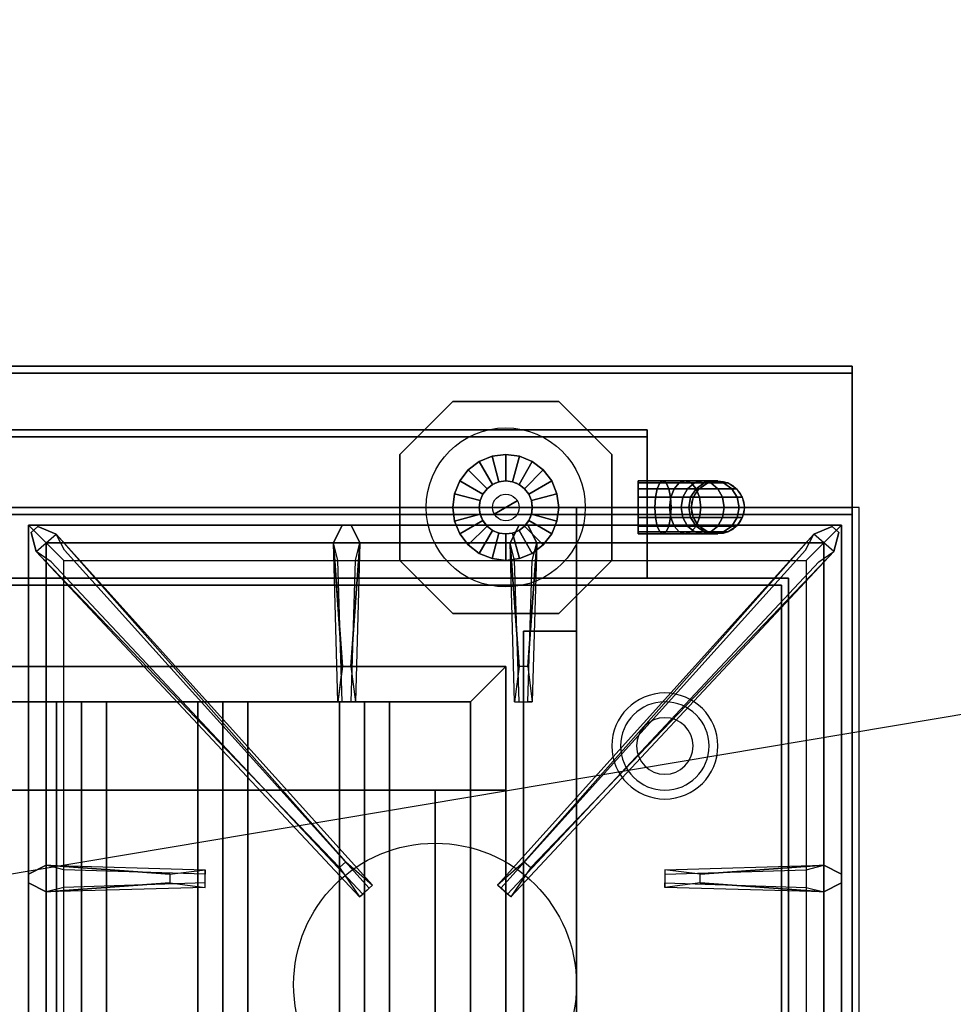
# Model space of a CAD drawing. Extents: x -137 to 137, y -23 to 23.
# Drawn here: x 65 to 78, y 9 to 23 of the extents above; entities that cross this region are included whole.
import ezdxf

# ---------------------------------------------------------------- set-up
doc = ezdxf.new("R2010")
doc.units = 0
doc.layers.get('DEFPOINTS').update_dxf_attribs({"linetype": 'CONTINUOUS'})
for name, color, linetype in [('3D', 254, 'CONTINUOUS'), ('3D-CASTIRON', 251, 'CONTINUOUS'), ('3D-FLAT', 7, 'CONTINUOUS'), ('3D-NON', 43, 'CONTINUOUS'), ('3D-PIPE', 252, 'CONTINUOUS')]:
    doc.layers.add(name, color=color, linetype=linetype)

msp = doc.modelspace()

# ---------------------------------------------------------------- linework, layer by layer
at = {"layer": '3D'}
for centre, radius, start, end in [((74, 12.675, 1.5), 0.75, 360, 180), ((74, 12.675, 1.25), 0.625, 360, 180), ((74, 12.675), 0.4, 360, 180), ((74, 12.675, 1.5), 0.75, 180, 360), ((74, 12.675, 1.25), 0.625, 180, 360), ((74, 12.675), 0.4, 180, 360)]:
    msp.add_arc(centre, radius, start, end, dxfattribs=at)
at = {"layer": '3D', "extrusion": (0, -1, 0)}
for centre, start, end in [((70.75, 24, -12.05), 0, 90), ((70.75, 12, -12.05), 270, 0)]:
    msp.add_arc(centre, 1, start, end, dxfattribs=at)
at = {"layer": '3D'}
for points in [[(71.25, 13.3, 64), (71.75, 13.8, 64), (71.75, 13.8, 65), (71.25, 13.3, 65)], [(71.25, 13.3, 64), (71.75, 13.8, 64), (71.75, 13.8, 65), (71.25, 13.3, 65)], [(65.75, 13.3, 64.146), (65.396, 13.3, 64.5), (65.396, 0.8, 64.5), (65.75, 0.8, 64.146)], [(65.396, 13.3, 64.5), (65.75, 13.3, 64.854), (65.75, 0.8, 64.854), (65.396, 0.8, 64.5)], [(66.104, 13.3, 64.5), (65.75, 13.3, 64.854), (65.75, 0.8, 64.854), (66.104, 0.8, 64.5)], [(65.75, 13.3, 64.146), (66.104, 13.3, 64.5), (66.104, 0.8, 64.5), (65.75, 0.8, 64.146)], [(67.75, 13.3, 64.146), (67.396, 13.3, 64.5), (67.396, 0.8, 64.5), (67.75, 0.8, 64.146)], [(67.396, 13.3, 64.5), (67.75, 13.3, 64.854), (67.75, 0.8, 64.854), (67.396, 0.8, 64.5)], [(68.104, 13.3, 64.5), (67.75, 13.3, 64.854), (67.75, 0.8, 64.854), (68.104, 0.8, 64.5)], [(67.75, 13.3, 64.146), (68.104, 13.3, 64.5), (68.104, 0.8, 64.5), (67.75, 0.8, 64.146)], [(69.75, 13.3, 64.146), (69.396, 13.3, 64.5), (69.396, 0.8, 64.5), (69.75, 0.8, 64.146)], [(69.396, 13.3, 64.5), (69.75, 13.3, 64.854), (69.75, 0.8, 64.854), (69.396, 0.8, 64.5)], [(70.104, 13.3, 64.5), (69.75, 13.3, 64.854), (69.75, 0.8, 64.854), (70.104, 0.8, 64.5)], [(69.75, 13.3, 64.146), (70.104, 13.3, 64.5), (70.104, 0.8, 64.5), (69.75, 0.8, 64.146)]]:
    msp.add_3dface(points, dxfattribs=at)
at = {"layer": '3D-CASTIRON'}
msp.add_circle((70.75, 9.3, 35.2), 2, dxfattribs=at)
for points in [[(76.75, 16.05, 35), (64.75, 16.05, 35), (64.75, 2.55, 35), (76.75, 2.55, 35)], [(65, 15.8, 35.375), (65, 2.8, 35.375), (65.25, 3.05, 35.375), (65.25, 15.55, 35.375)], [(76.5, 15.8, 35.375), (65, 15.8, 35.375), (65.25, 15.55, 35.375), (76.25, 15.55, 35.375)], [(65, 15.8, 35), (65, 2.8, 35), (65, 2.8, 35.375), (65, 15.8, 35.375)], [(76.5, 15.8, 35), (65, 15.8, 35), (65, 15.8, 35.375), (76.5, 15.8, 35.375)], [(69.44, 13.8, 36), (69.312, 15.55, 36), (69.438, 15.8, 35.375), (69.312, 15.55, 35.375)], [(71.94, 13.8, 36), (71.812, 15.55, 36), (71.938, 15.8, 35.375), (71.812, 15.55, 35.375)], [(76.5, 2.8, 35.375), (76.5, 15.8, 35.375), (76.25, 15.55, 35.375), (76.25, 3.05, 35.375)], [(76.5, 2.8, 35), (76.5, 15.8, 35), (76.5, 15.8, 35.375), (76.5, 2.8, 35.375)], [(69.397, 10.958, 36), (65.109, 15.426, 36), (65.038, 15.696, 35.375), (65.109, 15.426, 35.375)], [(65.391, 15.674, 35.375), (69.867, 10.704, 35.375), (69.82, 10.663, 35.25), (65.509, 15.445, 35)], [(76.109, 15.674, 35.375), (71.633, 10.704, 35.375), (71.68, 10.663, 35.25), (75.991, 15.445, 35)], [(72.103, 10.958, 36), (76.391, 15.426, 36), (76.462, 15.696, 35.375), (76.391, 15.426, 35.375)], [(65.25, 15.55, 35.375), (65.25, 3.05, 35.375), (65.5, 3.3, 35), (65.5, 15.3, 35)], [(76.25, 15.55, 35.375), (65.25, 15.55, 35.375), (65.5, 15.3, 35), (76, 15.3, 35)], [(69.688, 15.55, 35.375), (69.625, 13.3, 35.375), (69.562, 13.3, 35.25), (69.625, 15.3, 35)], [(72.188, 15.55, 35.375), (72.125, 13.3, 35.375), (72.062, 13.3, 35.25), (72.125, 15.3, 35)], [(76.25, 3.05, 35.375), (76.25, 15.55, 35.375), (76, 15.3, 35), (76, 3.3, 35)], [(65.25, 10.988, 35.375), (67.5, 10.925, 35.375), (67.5, 10.863, 35.25), (65.5, 10.925, 35)], [(74.5, 10.86, 36), (76.25, 10.988, 36), (76.5, 10.863, 35.375), (76.25, 10.988, 35.375)], [(67, 10.74, 36), (65.25, 10.613, 36), (65, 10.738, 35.375), (65.25, 10.613, 35.375)], [(76.25, 10.613, 35.375), (74, 10.675, 35.375), (74, 10.738, 35.25), (76, 10.675, 35)]]:
    msp.add_3dface(points, dxfattribs=at)
for points, invisible_edges in [([(65.109, 15.426, 36), (65.391, 15.674, 36), (65.132, 15.779, 35.375), (65.038, 15.696, 35.375)], 10), ([(69.488, 11.037, 36), (65.391, 15.674, 36), (65.132, 15.779, 35.375), (65.391, 15.674, 35.375)], 8), ([(69.312, 15.55, 36), (69.688, 15.55, 36), (69.562, 15.8, 35.375), (69.438, 15.8, 35.375)], 10), ([(69.56, 13.8, 36), (69.688, 15.55, 36), (69.562, 15.8, 35.375), (69.688, 15.55, 35.375)], 8), ([(71.812, 15.55, 36), (72.188, 15.55, 36), (72.062, 15.8, 35.375), (71.938, 15.8, 35.375)], 10), ([(72.012, 11.037, 36), (76.109, 15.674, 36), (76.368, 15.779, 35.375), (76.109, 15.674, 35.375)], 8), ([(72.06, 13.8, 36), (72.188, 15.55, 36), (72.062, 15.8, 35.375), (72.188, 15.55, 35.375)], 8), ([(76.391, 15.426, 36), (76.109, 15.674, 36), (76.368, 15.779, 35.375), (76.462, 15.696, 35.375)], 10), ([(69.488, 11.037, 36), (69.396, 10.956, 36), (65.109, 15.426, 36), (65.391, 15.674, 36)], 13), ([(65.391, 15.674, 35.375), (69.488, 11.037, 36), (69.867, 10.704, 35.375), (65.391, 15.674, 35.375)], 4), ([(76.109, 15.674, 35.375), (72.012, 11.037, 36), (71.633, 10.704, 35.375), (76.109, 15.674, 35.375)], 4), ([(72.012, 11.037, 36), (72.104, 10.956, 36), (76.391, 15.426, 36), (76.109, 15.674, 36)], 13), ([(69.312, 15.55, 35.375), (69.44, 13.8, 36), (69.375, 13.3, 35.375), (69.312, 15.55, 35.375)], 1), ([(69.312, 15.55, 35.375), (69.375, 13.3, 35.375), (69.438, 13.3, 35.25), (69.375, 15.3, 35)], 1), ([(69.56, 13.8, 36), (69.438, 13.8, 36), (69.312, 15.55, 36), (69.688, 15.55, 36)], 13), ([(69.688, 15.55, 35.375), (69.56, 13.8, 36), (69.625, 13.3, 35.375), (69.688, 15.55, 35.375)], 4), ([(71.812, 15.55, 35.375), (71.94, 13.8, 36), (71.875, 13.3, 35.375), (71.812, 15.55, 35.375)], 1), ([(71.812, 15.55, 35.375), (71.875, 13.3, 35.375), (71.938, 13.3, 35.25), (71.875, 15.3, 35)], 1), ([(72.06, 13.8, 36), (71.938, 13.8, 36), (71.812, 15.55, 36), (72.188, 15.55, 36)], 13), ([(72.188, 15.55, 35.375), (72.06, 13.8, 36), (72.125, 13.3, 35.375), (72.188, 15.55, 35.375)], 4), ([(65.109, 15.426, 35.375), (69.397, 10.958, 36), (69.679, 10.539, 35.375), (65.109, 15.426, 35.375)], 1), ([(65.109, 15.426, 35.375), (69.679, 10.539, 35.375), (69.726, 10.58, 35.25), (65.321, 15.28, 35)], 1), ([(76.391, 15.426, 35.375), (71.821, 10.539, 35.375), (71.774, 10.58, 35.25), (76.179, 15.28, 35)], 1), ([(76.391, 15.426, 35.375), (72.103, 10.958, 36), (71.821, 10.539, 35.375), (76.391, 15.426, 35.375)], 1), ([(69.375, 13.3, 35.375), (69.625, 13.3, 35.375), (69.56, 13.8, 36), (69.438, 13.8, 36)], 2), ([(71.875, 13.3, 35.375), (72.125, 13.3, 35.375), (72.06, 13.8, 36), (71.938, 13.8, 36)], 2), ([(69.438, 13.3, 35.25), (69.562, 13.3, 35.25), (69.625, 13.3, 35.375), (69.375, 13.3, 35.375)], 14), ([(71.938, 13.3, 35.25), (72.062, 13.3, 35.25), (72.125, 13.3, 35.375), (71.875, 13.3, 35.375)], 14), ([(69.679, 10.539, 35.375), (69.867, 10.704, 35.375), (69.488, 11.037, 36), (69.396, 10.956, 36)], 2), ([(71.821, 10.539, 35.375), (71.633, 10.704, 35.375), (72.012, 11.037, 36), (72.104, 10.956, 36)], 2), ([(67, 10.86, 36), (65.25, 10.988, 36), (65, 10.863, 35.375), (65.25, 10.988, 35.375)], 8), ([(65.25, 10.613, 36), (65.25, 10.988, 36), (65, 10.863, 35.375), (65, 10.738, 35.375)], 10), ([(65.25, 10.988, 35.375), (67, 10.86, 36), (67.5, 10.925, 35.375), (65.25, 10.988, 35.375)], 4), ([(67, 10.86, 36), (67, 10.738, 36), (65.25, 10.613, 36), (65.25, 10.988, 36)], 13), ([(67.5, 10.675, 35.375), (67.5, 10.925, 35.375), (67, 10.86, 36), (67, 10.738, 36)], 2), ([(67.5, 10.738, 35.25), (67.5, 10.863, 35.25), (67.5, 10.925, 35.375), (67.5, 10.675, 35.375)], 14), ([(76.25, 10.988, 35.375), (74.5, 10.86, 36), (74, 10.925, 35.375), (76.25, 10.988, 35.375)], 1), ([(76.25, 10.988, 35.375), (74, 10.925, 35.375), (74, 10.863, 35.25), (76, 10.925, 35)], 1), ([(74, 10.925, 35.375), (74, 10.675, 35.375), (74.5, 10.74, 36), (74.5, 10.863, 36)], 2), ([(74, 10.863, 35.25), (74, 10.738, 35.25), (74, 10.675, 35.375), (74, 10.925, 35.375)], 14), ([(74.5, 10.74, 36), (74.5, 10.863, 36), (76.25, 10.988, 36), (76.25, 10.613, 36)], 13), ([(76.25, 10.988, 36), (76.25, 10.613, 36), (76.5, 10.738, 35.375), (76.5, 10.863, 35.375)], 10), ([(65.25, 10.613, 35.375), (67, 10.74, 36), (67.5, 10.675, 35.375), (65.25, 10.613, 35.375)], 1), ([(65.25, 10.613, 35.375), (67.5, 10.675, 35.375), (67.5, 10.738, 35.25), (65.5, 10.675, 35)], 1), ([(76.25, 10.613, 35.375), (74.5, 10.74, 36), (74, 10.675, 35.375), (76.25, 10.613, 35.375)], 4), ([(74.5, 10.74, 36), (76.25, 10.613, 36), (76.5, 10.738, 35.375), (76.25, 10.613, 35.375)], 8), ([(69.726, 10.58, 35.25), (69.82, 10.663, 35.25), (69.867, 10.704, 35.375), (69.679, 10.539, 35.375)], 14), ([(71.774, 10.58, 35.25), (71.68, 10.663, 35.25), (71.633, 10.704, 35.375), (71.821, 10.539, 35.375)], 14)]:
    msp.add_3dface(points, dxfattribs=dict(at, invisible_edges=invisible_edges))
at = {"layer": '3D-FLAT'}
for points in [[(76.65, 18.05, 36), (40.85, 18.05, 36), (40.85, 16.05, 36), (76.65, 16.05, 36)], [(76.65, 18.05, 35), (40.85, 18.05, 35), (40.85, 16.05, 35), (76.65, 16.05, 35)], [(76.65, 17.95, 76), (76.65, 0.05, 76), (40.85, 0.05, 76), (40.85, 17.95, 76)], [(40.85, 17.95, 58.1), (40.85, 0.05, 58.1), (76.65, 0.05, 58.1), (76.65, 17.95, 58.1)], [(72.75, 16.05, 70), (72.75, 0.05, 70), (42.75, 0.05, 70), (42.75, 16.05, 70)], [(42.75, 16.05, 60), (42.75, 0.05, 60), (72.75, 0.05, 60), (72.75, 16.05, 60)], [(40.85, -13.2, 26.8), (76.65, -13.2, 26.8), (76.65, 15.95, 26.8), (40.85, 15.95, 26.8)], [(40.85, -13.2, 6), (76.65, -13.2, 6), (76.65, 15.95, 6), (40.85, 15.95, 6)], [(75.65, 14.95, 57), (75.65, 0.15, 57), (41.85, 0.15, 57), (41.85, 14.95, 57)], [(75.65, 14.95, 58), (75.65, 0.15, 58), (41.85, 0.15, 58), (41.85, 14.95, 58)], [(72.75, 14.3, 66), (72, 14.3, 66), (72, 0.05, 66), (72.75, 0.05, 66)], [(72.75, 14.3, 62), (72, 14.3, 62), (72, 0.05, 62), (72.75, 0.05, 62)], [(71.25, 13.3, 65), (71.75, 13.8, 65), (43.75, 13.8, 65), (44.25, 13.3, 65)], [(71.25, 13.3, 64), (71.75, 13.8, 64), (43.75, 13.8, 64), (44.25, 13.3, 64)], [(71.25, 0.8, 65), (71.75, 0.3, 65), (71.75, 13.8, 65), (71.25, 13.3, 65)], [(71.25, 0.8, 64), (71.75, 0.3, 64), (71.75, 13.8, 64), (71.25, 13.3, 64)], [(70.75, 12.05, 25), (70.75, -12.95, 25), (43.75, -12.95, 25), (43.75, 12.05, 25)], [(43.75, 12.05, 11), (43.75, -12.95, 11), (70.75, -12.95, 11), (70.75, 12.05, 11)]]:
    msp.add_3dface(points, dxfattribs=at)
at = {"layer": '3D-FLAT', "invisible_edges": 5}
for points in [[(76.65, 16.05, 58), (75.75, 15.05, 58), (41.75, 15.05, 58), (40.85, 16.05, 58)], [(76.65, -0.95, 58), (75.75, 0.05, 58), (75.75, 15.05, 58), (76.65, 16.05, 58)]]:
    msp.add_3dface(points, dxfattribs=at)
at = {"layer": '3D-NON'}
for points in [[(76.65, 18.05, 36), (76.65, 18.05, 58), (40.85, 18.05, 58), (40.85, 18.05, 36)], [(76.65, 18.05, 35), (40.85, 18.05, 35), (40.85, 18.05, 36), (76.65, 18.05, 36)], [(76.65, 18.05, 36), (76.65, 18.05, 58), (76.65, 16.05, 58), (76.65, 16.05, 36)], [(76.65, 18.05, 35), (76.65, 16.05, 35), (76.65, 16.05, 36), (76.65, 18.05, 36)], [(76.65, 17.95, 27), (76.65, 17.95, 35), (40.85, 17.95, 35), (40.85, 17.95, 27)], [(40.85, 17.95, 58.1), (76.65, 17.95, 58.1), (76.65, 17.95, 76), (40.85, 17.95, 76)], [(76.65, 17.95, 27), (76.65, 17.95, 35), (76.65, -10.95, 35), (76.65, -10.95, 27)], [(76.65, 17.95, 58.1), (76.65, 0.05, 58.1), (76.65, 0.05, 76), (76.65, 17.95, 76)], [(43.75, 17.15, 76), (43.75, 17.15, 77.5), (73.75, 17.15, 77.5), (73.75, 17.15, 76)], [(73.75, 17.15, 76), (73.75, 17.15, 77.5), (73.75, 17.05, 77.5), (73.75, 17.05, 76)], [(73.75, 17.05, 76), (73.75, 17.05, 77), (43.75, 17.05, 77), (43.75, 17.05, 76)], [(73.75, 17.05, 76), (73.75, 17.05, 77.5), (43.75, 17.05, 77.5), (43.75, 17.05, 76)], [(73.75, 15.05, 76), (73.75, 15.05, 77), (73.75, 17.05, 77), (73.75, 17.05, 76)], [(76.65, 16.05, 36), (76.65, 16.05, 58), (40.85, 16.05, 58), (40.85, 16.05, 36)], [(76.65, 16.05, 35), (40.85, 16.05, 35), (40.85, 16.05, 36), (76.65, 16.05, 36)], [(41.75, 16.05, 58), (42.75, 16.05, 59), (74.75, 16.05, 59), (75.75, 16.05, 58)], [(42.75, 16.05, 60), (72.75, 16.05, 60), (72.75, 16.05, 70), (42.75, 16.05, 70)], [(72.75, 16.05, 60), (72.75, 0.05, 60), (72.75, 0.05, 70), (72.75, 16.05, 70)], [(40.85, 15.95, 6), (76.65, 15.95, 6), (76.65, 15.95, 26.8), (40.85, 15.95, 26.8)], [(76.65, -13.2, 6), (76.65, 15.95, 6), (76.65, 15.95, 26.8), (76.65, -13.2, 26.8)], [(75.75, 15.05, 57), (75.75, 15.05, 58), (41.75, 15.05, 58), (41.75, 15.05, 57)], [(43.75, 15.05, 76), (43.75, 15.05, 77), (73.75, 15.05, 77), (73.75, 15.05, 76)], [(75.75, 0.05, 57), (75.75, 0.05, 58), (75.75, 15.05, 58), (75.75, 15.05, 57)], [(75.65, 14.95, 58), (41.85, 14.95, 58), (41.85, 14.95, 57), (75.65, 14.95, 57)], [(75.65, 14.95, 58), (75.65, 0.15, 58), (75.65, 0.15, 57), (75.65, 14.95, 57)], [(72, 14.3, 62), (72, 0.05, 62), (72, 0.05, 66), (72, 14.3, 66)], [(72.75, 14.3, 62), (72, 14.3, 62), (72, 14.3, 66), (72.75, 14.3, 66)], [(72.75, 14.3, 62), (72.75, 0.05, 62), (72.75, 0.05, 66), (72.75, 14.3, 66)], [(71.75, 13.8, 64), (43.75, 13.8, 64), (43.75, 13.8, 65), (71.75, 13.8, 65)], [(71.75, 0.3, 64), (71.75, 13.8, 64), (71.75, 13.8, 65), (71.75, 0.3, 65)], [(71.25, 13.3, 64), (44.25, 13.3, 64), (44.25, 13.3, 65), (71.25, 13.3, 65)], [(65.75, 13.3, 64.146), (66.104, 13.3, 64.5), (65.75, 13.3, 64.854), (65.396, 13.3, 64.5)], [(67.75, 13.3, 64.146), (68.104, 13.3, 64.5), (67.75, 13.3, 64.854), (67.396, 13.3, 64.5)], [(69.75, 13.3, 64.146), (70.104, 13.3, 64.5), (69.75, 13.3, 64.854), (69.396, 13.3, 64.5)], [(71.25, 0.8, 64), (71.25, 13.3, 64), (71.25, 13.3, 65), (71.25, 0.8, 65)], [(71.75, 12.05, 12), (71.75, -12.95, 12), (71.75, -12.95, 24), (71.75, 12.05, 24)]]:
    msp.add_3dface(points, dxfattribs=at)
for points, invisible_edges in [([(76.65, 16.05, 58), (76.65, 16.05, 57), (76.65, -1.95, 57), (76.65, -0.95, 58)], 2), ([(76.65, 16.05, 57), (76.65, 16.05, 54), (76.65, -1.95, 56), (76.65, -1.95, 57)], 8)]:
    msp.add_3dface(points, dxfattribs=dict(at, invisible_edges=invisible_edges))
at = {"layer": '3D-PIPE'}
for centre, radius in [((71.75, 16.05, 78.375), 1.125), ((71.75, 16.05, 79.688), 0.375), ((74.75, 16.05, 76.5), 0.375), ((71.75, 16.05, 79.688), 0.188)]:
    msp.add_circle(centre, radius, dxfattribs=at)
at = {"layer": '3D-PIPE', "extrusion": (-1, 0, 0)}
for centre in [(-16.05, 78, -70.25), (-16.05, 78, -73.25)]:
    msp.add_circle(centre, 0.375, dxfattribs=at)
at = {"layer": '3D-PIPE'}
for points in [[(71, 17.55, 77.625), (71, 17.55, 78.375), (70.25, 16.8, 78.375), (70.25, 16.8, 77.625)], [(72.5, 17.55, 77.625), (72.5, 17.55, 78.375), (71, 17.55, 78.375), (71, 17.55, 77.625)], [(73.25, 16.8, 77.625), (73.25, 16.8, 78.375), (72.5, 17.55, 78.375), (72.5, 17.55, 77.625)], [(70.25, 15.3, 77.625), (70.25, 15.3, 78.375), (70.25, 16.8, 78.375), (70.25, 16.8, 77.625)], [(71.375, 16.7, 78.562), (71.562, 16.375, 79.688), (71.653, 16.412, 79.688), (71.556, 16.774, 78.562)], [(71.562, 16.375, 79.688), (71.375, 16.7, 78.562), (71.556, 16.774, 78.562), (71.653, 16.412, 79.688)], [(71.556, 16.774, 78.562), (71.653, 16.412, 79.688), (71.75, 16.425, 79.688), (71.75, 16.8, 78.562)], [(71.653, 16.412, 79.688), (71.556, 16.774, 78.562), (71.75, 16.8, 78.562), (71.75, 16.425, 79.688)], [(71.75, 16.8, 78.562), (71.75, 16.425, 79.688), (71.847, 16.412, 79.688), (71.944, 16.774, 78.562)], [(71.75, 16.425, 79.688), (71.75, 16.8, 78.562), (71.944, 16.774, 78.562), (71.847, 16.412, 79.688)], [(71.944, 16.774, 78.562), (71.847, 16.412, 79.688), (71.938, 16.375, 79.688), (72.125, 16.7, 78.562)], [(71.847, 16.412, 79.688), (71.944, 16.774, 78.562), (72.125, 16.7, 78.562), (71.938, 16.375, 79.688)], [(73.25, 15.3, 77.625), (73.25, 15.3, 78.375), (73.25, 16.8, 78.375), (73.25, 16.8, 77.625)], [(71.1, 16.425, 78.562), (71.425, 16.238, 79.688), (71.485, 16.315, 79.688), (71.22, 16.58, 78.562)], [(71.425, 16.238, 79.688), (71.1, 16.425, 78.562), (71.22, 16.58, 78.562), (71.485, 16.315, 79.688)], [(71.22, 16.58, 78.562), (71.485, 16.315, 79.688), (71.562, 16.375, 79.688), (71.375, 16.7, 78.562)], [(71.485, 16.315, 79.688), (71.22, 16.58, 78.562), (71.375, 16.7, 78.562), (71.562, 16.375, 79.688)], [(72.125, 16.7, 78.562), (71.938, 16.375, 79.688), (72.015, 16.315, 79.688), (72.28, 16.58, 78.562)], [(71.938, 16.375, 79.688), (72.125, 16.7, 78.562), (72.28, 16.58, 78.562), (72.015, 16.315, 79.688)], [(72.28, 16.58, 78.562), (72.015, 16.315, 79.688), (72.075, 16.238, 79.688), (72.4, 16.425, 78.562)], [(72.015, 16.315, 79.688), (72.28, 16.58, 78.562), (72.4, 16.425, 78.562), (72.075, 16.238, 79.688)], [(71.026, 16.244, 78.562), (71.388, 16.147, 79.688), (71.425, 16.238, 79.688), (71.1, 16.425, 78.562)], [(71.388, 16.147, 79.688), (71.026, 16.244, 78.562), (71.1, 16.425, 78.562), (71.425, 16.238, 79.688)], [(72.4, 16.425, 78.562), (72.075, 16.238, 79.688), (72.112, 16.147, 79.688), (72.474, 16.244, 78.562)], [(72.075, 16.238, 79.688), (72.4, 16.425, 78.562), (72.474, 16.244, 78.562), (72.112, 16.147, 79.688)], [(73.625, 16.425, 78), (73.625, 16.396, 77.856), (73.928, 16.396, 77.808), (73.973, 16.425, 77.945)], [(73.625, 16.396, 78.144), (73.625, 16.425, 78), (73.973, 16.425, 77.945), (74.017, 16.396, 78.081)], [(73.625, 16.396, 77.856), (73.625, 16.315, 77.735), (73.891, 16.315, 77.693), (73.928, 16.396, 77.808)], [(73.625, 16.315, 78.265), (73.625, 16.396, 78.144), (74.017, 16.396, 78.081), (74.055, 16.315, 78.197)], [(73.625, 16.315, 77.735), (73.625, 16.194, 77.654), (73.866, 16.194, 77.615), (73.891, 16.315, 77.693)], [(73.625, 16.194, 78.346), (73.625, 16.315, 78.265), (74.055, 16.315, 78.197), (74.08, 16.194, 78.274)], [(73.891, 16.315, 77.693), (73.866, 16.194, 77.615), (74.083, 16.194, 77.505), (74.13, 16.315, 77.571)], [(73.928, 16.396, 77.808), (73.891, 16.315, 77.693), (74.13, 16.315, 77.571), (74.202, 16.396, 77.669)], [(73.973, 16.425, 77.945), (73.928, 16.396, 77.808), (74.202, 16.396, 77.669), (74.286, 16.425, 77.785)], [(74.017, 16.396, 78.081), (73.973, 16.425, 77.945), (74.286, 16.425, 77.785), (74.371, 16.396, 77.901)], [(74.055, 16.315, 78.197), (74.017, 16.396, 78.081), (74.371, 16.396, 77.901), (74.442, 16.315, 78)], [(74.08, 16.194, 78.274), (74.055, 16.315, 78.197), (74.442, 16.315, 78), (74.49, 16.194, 78.065)], [(74.13, 16.315, 77.571), (74.083, 16.194, 77.505), (74.255, 16.194, 77.333), (74.321, 16.315, 77.38)], [(74.202, 16.396, 77.669), (74.13, 16.315, 77.571), (74.321, 16.315, 77.38), (74.419, 16.396, 77.452)], [(74.286, 16.425, 77.785), (74.202, 16.396, 77.669), (74.419, 16.396, 77.452), (74.535, 16.425, 77.536)], [(74.321, 16.315, 77.38), (74.255, 16.194, 77.333), (74.365, 16.194, 77.116), (74.443, 16.315, 77.141)], [(74.371, 16.396, 77.901), (74.286, 16.425, 77.785), (74.535, 16.425, 77.536), (74.651, 16.396, 77.621)], [(74.419, 16.396, 77.452), (74.321, 16.315, 77.38), (74.443, 16.315, 77.141), (74.558, 16.396, 77.178)], [(74.443, 16.315, 77.141), (74.365, 16.194, 77.116), (74.404, 16.194, 76.875), (74.485, 16.315, 76.875)], [(74.442, 16.315, 78), (74.371, 16.396, 77.901), (74.651, 16.396, 77.621), (74.75, 16.315, 77.692)], [(74.535, 16.425, 77.536), (74.419, 16.396, 77.452), (74.558, 16.396, 77.178), (74.695, 16.425, 77.223)], [(74.49, 16.194, 78.065), (74.442, 16.315, 78), (74.75, 16.315, 77.692), (74.815, 16.194, 77.74)], [(74.558, 16.396, 77.178), (74.443, 16.315, 77.141), (74.485, 16.315, 76.875), (74.606, 16.396, 76.875)], [(74.651, 16.396, 77.621), (74.535, 16.425, 77.536), (74.695, 16.425, 77.223), (74.831, 16.396, 77.267)], [(74.695, 16.425, 77.223), (74.558, 16.396, 77.178), (74.606, 16.396, 76.875), (74.75, 16.425, 76.875)], [(74.75, 16.315, 77.692), (74.651, 16.396, 77.621), (74.831, 16.396, 77.267), (74.947, 16.315, 77.305)], [(74.831, 16.396, 77.267), (74.695, 16.425, 77.223), (74.75, 16.425, 76.875), (74.894, 16.396, 76.875)], [(74.815, 16.194, 77.74), (74.75, 16.315, 77.692), (74.947, 16.315, 77.305), (75.024, 16.194, 77.33)], [(74.947, 16.315, 77.305), (74.831, 16.396, 77.267), (74.894, 16.396, 76.875), (75.015, 16.315, 76.875)], [(75.024, 16.194, 77.33), (74.947, 16.315, 77.305), (75.015, 16.315, 76.875), (75.096, 16.194, 76.875)], [(71, 16.05, 78.562), (71.375, 16.05, 79.688), (71.388, 16.147, 79.688), (71.026, 16.244, 78.562)], [(71.375, 16.05, 79.688), (71, 16.05, 78.562), (71.026, 16.244, 78.562), (71.388, 16.147, 79.688)], [(72.474, 16.244, 78.562), (72.112, 16.147, 79.688), (72.125, 16.05, 79.688), (72.5, 16.05, 78.562)], [(72.112, 16.147, 79.688), (72.474, 16.244, 78.562), (72.5, 16.05, 78.562), (72.125, 16.05, 79.688)], [(73.625, 16.194, 77.654), (73.625, 16.05, 77.625), (73.857, 16.05, 77.588), (73.866, 16.194, 77.615)], [(73.625, 16.05, 78.375), (73.625, 16.194, 78.346), (74.08, 16.194, 78.274), (74.089, 16.05, 78.302)], [(73.866, 16.194, 77.615), (73.857, 16.05, 77.588), (74.066, 16.05, 77.482), (74.083, 16.194, 77.505)], [(74.083, 16.194, 77.505), (74.066, 16.05, 77.482), (74.232, 16.05, 77.316), (74.255, 16.194, 77.333)], [(74.089, 16.05, 78.302), (74.08, 16.194, 78.274), (74.49, 16.194, 78.065), (74.507, 16.05, 78.089)], [(74.255, 16.194, 77.333), (74.232, 16.05, 77.316), (74.338, 16.05, 77.107), (74.365, 16.194, 77.116)], [(74.365, 16.194, 77.116), (74.338, 16.05, 77.107), (74.375, 16.05, 76.875), (74.404, 16.194, 76.875)], [(74.507, 16.05, 78.089), (74.49, 16.194, 78.065), (74.815, 16.194, 77.74), (74.839, 16.05, 77.757)], [(74.839, 16.05, 77.757), (74.815, 16.194, 77.74), (75.024, 16.194, 77.33), (75.052, 16.05, 77.339)], [(75.052, 16.05, 77.339), (75.024, 16.194, 77.33), (75.096, 16.194, 76.875), (75.125, 16.05, 76.875)], [(71.388, 15.953, 79.688), (71.026, 15.856, 78.562), (71, 16.05, 78.562), (71.375, 16.05, 79.688)], [(71.026, 15.856, 78.562), (71.388, 15.953, 79.688), (71.375, 16.05, 79.688), (71, 16.05, 78.562)], [(71.588, 15.956, 79.875), (71.588, 15.956, 79.875), (71.912, 16.144, 79.875)], [(72.125, 16.05, 79.688), (72.5, 16.05, 78.562), (72.474, 15.856, 78.562), (72.112, 15.953, 79.688)], [(72.5, 16.05, 78.562), (72.125, 16.05, 79.688), (72.112, 15.953, 79.688), (72.474, 15.856, 78.562)], [(73.625, 15.906, 78.346), (73.625, 16.05, 78.375), (74.089, 16.05, 78.302), (74.08, 15.906, 78.274)], [(73.625, 16.05, 77.625), (73.625, 15.906, 77.654), (73.866, 15.906, 77.615), (73.857, 16.05, 77.588)], [(73.857, 16.05, 77.588), (73.866, 15.906, 77.615), (74.083, 15.906, 77.505), (74.066, 16.05, 77.482)], [(74.066, 16.05, 77.482), (74.083, 15.906, 77.505), (74.255, 15.906, 77.333), (74.232, 16.05, 77.316)], [(74.08, 15.906, 78.274), (74.089, 16.05, 78.302), (74.507, 16.05, 78.089), (74.49, 15.906, 78.065)], [(74.232, 16.05, 77.316), (74.255, 15.906, 77.333), (74.365, 15.906, 77.116), (74.338, 16.05, 77.107)], [(74.338, 16.05, 77.107), (74.365, 15.906, 77.116), (74.404, 15.906, 76.875), (74.375, 16.05, 76.875)], [(74.49, 15.906, 78.065), (74.507, 16.05, 78.089), (74.839, 16.05, 77.757), (74.815, 15.906, 77.74)], [(74.815, 15.906, 77.74), (74.839, 16.05, 77.757), (75.052, 16.05, 77.339), (75.024, 15.906, 77.33)], [(75.024, 15.906, 77.33), (75.052, 16.05, 77.339), (75.125, 16.05, 76.875), (75.096, 15.906, 76.875)], [(71.425, 15.863, 79.688), (71.1, 15.675, 78.562), (71.026, 15.856, 78.562), (71.388, 15.953, 79.688)], [(71.1, 15.675, 78.562), (71.425, 15.863, 79.688), (71.388, 15.953, 79.688), (71.026, 15.856, 78.562)], [(72.112, 15.953, 79.688), (72.474, 15.856, 78.562), (72.4, 15.675, 78.562), (72.075, 15.863, 79.688)], [(72.474, 15.856, 78.562), (72.112, 15.953, 79.688), (72.075, 15.863, 79.688), (72.4, 15.675, 78.562)], [(73.625, 15.785, 78.265), (73.625, 15.906, 78.346), (74.08, 15.906, 78.274), (74.055, 15.785, 78.197)], [(73.625, 15.906, 77.654), (73.625, 15.785, 77.735), (73.891, 15.785, 77.693), (73.866, 15.906, 77.615)], [(73.866, 15.906, 77.615), (73.891, 15.785, 77.693), (74.13, 15.785, 77.571), (74.083, 15.906, 77.505)], [(74.055, 15.785, 78.197), (74.08, 15.906, 78.274), (74.49, 15.906, 78.065), (74.442, 15.785, 78)], [(74.083, 15.906, 77.505), (74.13, 15.785, 77.571), (74.321, 15.785, 77.38), (74.255, 15.906, 77.333)], [(74.255, 15.906, 77.333), (74.321, 15.785, 77.38), (74.443, 15.785, 77.141), (74.365, 15.906, 77.116)], [(74.365, 15.906, 77.116), (74.443, 15.785, 77.141), (74.485, 15.785, 76.875), (74.404, 15.906, 76.875)], [(74.442, 15.785, 78), (74.49, 15.906, 78.065), (74.815, 15.906, 77.74), (74.75, 15.785, 77.692)], [(74.75, 15.785, 77.692), (74.815, 15.906, 77.74), (75.024, 15.906, 77.33), (74.947, 15.785, 77.305)], [(74.947, 15.785, 77.305), (75.024, 15.906, 77.33), (75.096, 15.906, 76.875), (75.015, 15.785, 76.875)], [(71.485, 15.785, 79.688), (71.22, 15.52, 78.562), (71.1, 15.675, 78.562), (71.425, 15.863, 79.688)], [(71.22, 15.52, 78.562), (71.485, 15.785, 79.688), (71.425, 15.863, 79.688), (71.1, 15.675, 78.562)], [(71.562, 15.725, 79.688), (71.375, 15.4, 78.562), (71.22, 15.52, 78.562), (71.485, 15.785, 79.688)], [(71.375, 15.4, 78.562), (71.562, 15.725, 79.688), (71.485, 15.785, 79.688), (71.22, 15.52, 78.562)], [(72.015, 15.785, 79.688), (72.28, 15.52, 78.562), (72.125, 15.4, 78.562), (71.938, 15.725, 79.688)], [(72.28, 15.52, 78.562), (72.015, 15.785, 79.688), (71.938, 15.725, 79.688), (72.125, 15.4, 78.562)], [(72.075, 15.863, 79.688), (72.4, 15.675, 78.562), (72.28, 15.52, 78.562), (72.015, 15.785, 79.688)], [(72.4, 15.675, 78.562), (72.075, 15.863, 79.688), (72.015, 15.785, 79.688), (72.28, 15.52, 78.562)], [(73.625, 15.704, 78.144), (73.625, 15.785, 78.265), (74.055, 15.785, 78.197), (74.017, 15.704, 78.081)], [(73.625, 15.785, 77.735), (73.625, 15.704, 77.856), (73.928, 15.704, 77.808), (73.891, 15.785, 77.693)], [(73.891, 15.785, 77.693), (73.928, 15.704, 77.808), (74.202, 15.704, 77.669), (74.13, 15.785, 77.571)], [(74.017, 15.704, 78.081), (74.055, 15.785, 78.197), (74.442, 15.785, 78), (74.371, 15.704, 77.901)], [(74.13, 15.785, 77.571), (74.202, 15.704, 77.669), (74.419, 15.704, 77.452), (74.321, 15.785, 77.38)], [(74.321, 15.785, 77.38), (74.419, 15.704, 77.452), (74.558, 15.704, 77.178), (74.443, 15.785, 77.141)], [(74.371, 15.704, 77.901), (74.442, 15.785, 78), (74.75, 15.785, 77.692), (74.651, 15.704, 77.621)], [(74.443, 15.785, 77.141), (74.558, 15.704, 77.178), (74.606, 15.704, 76.875), (74.485, 15.785, 76.875)], [(74.651, 15.704, 77.621), (74.75, 15.785, 77.692), (74.947, 15.785, 77.305), (74.831, 15.704, 77.267)], [(74.831, 15.704, 77.267), (74.947, 15.785, 77.305), (75.015, 15.785, 76.875), (74.894, 15.704, 76.875)], [(71.653, 15.688, 79.688), (71.556, 15.326, 78.562), (71.375, 15.4, 78.562), (71.562, 15.725, 79.688)], [(71.556, 15.326, 78.562), (71.653, 15.688, 79.688), (71.562, 15.725, 79.688), (71.375, 15.4, 78.562)], [(71.75, 15.675, 79.688), (71.75, 15.3, 78.562), (71.556, 15.326, 78.562), (71.653, 15.688, 79.688)], [(71.75, 15.3, 78.562), (71.75, 15.675, 79.688), (71.653, 15.688, 79.688), (71.556, 15.326, 78.562)], [(71.847, 15.688, 79.688), (71.944, 15.326, 78.562), (71.75, 15.3, 78.562), (71.75, 15.675, 79.688)], [(71.944, 15.326, 78.562), (71.847, 15.688, 79.688), (71.75, 15.675, 79.688), (71.75, 15.3, 78.562)], [(71.938, 15.725, 79.688), (72.125, 15.4, 78.562), (71.944, 15.326, 78.562), (71.847, 15.688, 79.688)], [(72.125, 15.4, 78.562), (71.938, 15.725, 79.688), (71.847, 15.688, 79.688), (71.944, 15.326, 78.562)], [(73.625, 15.675, 78), (73.625, 15.704, 78.144), (74.017, 15.704, 78.081), (73.973, 15.675, 77.945)], [(73.625, 15.704, 77.856), (73.625, 15.675, 78), (73.973, 15.675, 77.945), (73.928, 15.704, 77.808)], [(73.928, 15.704, 77.808), (73.973, 15.675, 77.945), (74.286, 15.675, 77.785), (74.202, 15.704, 77.669)], [(73.973, 15.675, 77.945), (74.017, 15.704, 78.081), (74.371, 15.704, 77.901), (74.286, 15.675, 77.785)], [(74.202, 15.704, 77.669), (74.286, 15.675, 77.785), (74.535, 15.675, 77.536), (74.419, 15.704, 77.452)], [(74.286, 15.675, 77.785), (74.371, 15.704, 77.901), (74.651, 15.704, 77.621), (74.535, 15.675, 77.536)], [(74.419, 15.704, 77.452), (74.535, 15.675, 77.536), (74.695, 15.675, 77.223), (74.558, 15.704, 77.178)], [(74.535, 15.675, 77.536), (74.651, 15.704, 77.621), (74.831, 15.704, 77.267), (74.695, 15.675, 77.223)], [(74.558, 15.704, 77.178), (74.695, 15.675, 77.223), (74.75, 15.675, 76.875), (74.606, 15.704, 76.875)], [(74.695, 15.675, 77.223), (74.831, 15.704, 77.267), (74.894, 15.704, 76.875), (74.75, 15.675, 76.875)], [(70.25, 15.3, 77.625), (70.25, 15.3, 78.375), (71, 14.55, 78.375), (71, 14.55, 77.625)], [(72.5, 14.55, 77.625), (72.5, 14.55, 78.375), (73.25, 15.3, 78.375), (73.25, 15.3, 77.625)], [(71, 14.55, 77.625), (71, 14.55, 78.375), (72.5, 14.55, 78.375), (72.5, 14.55, 77.625)]]:
    msp.add_3dface(points, dxfattribs=at)
at = {"layer": '3D-PIPE', "invisible_edges": 15}
for points in [[(70.25, 15.3, 78.375), (71, 14.55, 78.375), (71, 17.55, 78.375), (70.25, 16.8, 78.375)], [(70.25, 15.3, 77.625), (71, 14.55, 77.625), (71, 17.55, 77.625), (70.25, 16.8, 77.625)], [(71, 14.55, 78.375), (72.5, 14.55, 78.375), (72.5, 17.55, 78.375), (71, 17.55, 78.375)], [(71, 14.55, 77.625), (72.5, 14.55, 77.625), (72.5, 17.55, 77.625), (71, 17.55, 77.625)], [(73.25, 15.3, 78.375), (73.25, 16.8, 78.375), (72.5, 17.55, 78.375), (72.5, 14.55, 78.375)], [(73.25, 15.3, 77.625), (73.25, 16.8, 77.625), (72.5, 17.55, 77.625), (72.5, 14.55, 77.625)]]:
    msp.add_3dface(points, dxfattribs=at)
at = {"layer": 'DEFPOINTS', "color": 6}
msp.add_line((-136.75, -22.95), (136.75, 22.95), dxfattribs=at)

doc.saveas('drawing.dxf')
